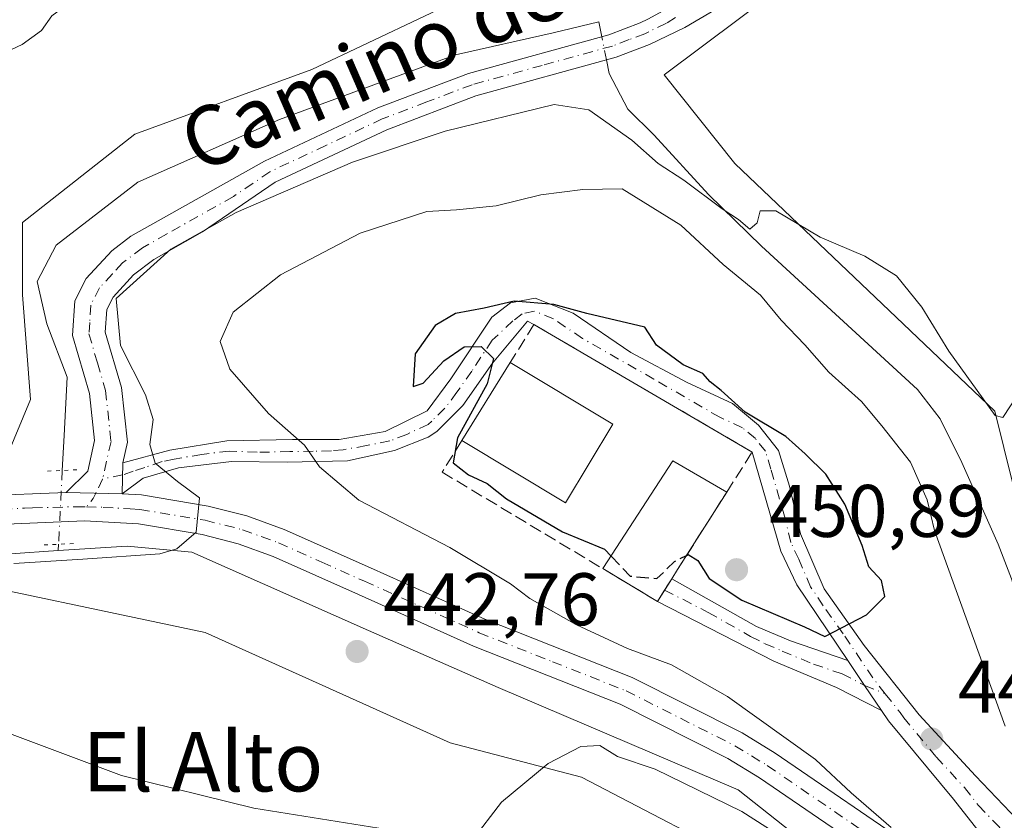
# Model space of a CAD drawing. Units: metres. Extents: x 576800 to 580250, y 4724231 to 4726583.
# Drawn here: x 576905 to 577037, y 4725295 to 4725403 of the extents above; entities that cross this region are included whole.
import ezdxf
from ezdxf.enums import TextEntityAlignment as Align

# ---------------------------------------------------------------- set-up
doc = ezdxf.new("R2010")
doc.units = ezdxf.units.M
doc.header["$MEASUREMENT"] = 0
for name, pattern in [('DGN Style 3', [2.307223458686699, 1.648016756204785, -0.6592067024819142]), ('DGN Style 4', [2.6384748266838614, 1.318413404963828, -0.6592067024819142, 0.001648016756204785, -0.6592067024819142]), ('DGN Style 5', [1.1536117293433497, 0.4944050268614355, -0.6592067024819142])]:
    doc.linetypes.add(name, pattern=pattern)
for name, color, linetype, lineweight in [('Camino Cxs', 7, 'Continuous', 0), ('Camino eje', 30, 'DGN Style 4', 13), ('Corriente natural lineal', 142, 'Continuous', 13), ('Corriente natural lineal oculto', 9, 'DGN Style 4', 13), ('Cultivos herbáceos CxS', 92, 'Continuous', 0), ('Curva de nivel maestra', 30, 'Continuous', 30), ('Curva de nivel maestra oculto', 30, 'DGN Style 3', 30), ('Curva de nivel normal', 30, 'Continuous', 0), ('Edificación Cxs', 1, 'Continuous', 13), ('Muro lineal', 1, 'DGN Style 3', 13), ('Núcleo urbano CxS', 7, 'Continuous', 0), ('Obra de contención lineal', 1, 'DGN Style 3', 13), ('Pastizal CxS', 92, 'Continuous', 0), ('Pista deportiva Cxs', 7, 'Continuous', 0), ('Pista pavimentada Cxs', 135, 'Continuous', 0), ('Pista pavimentada eje', 135, 'DGN Style 4', 0), ('Puente lineal', 2, 'DGN Style 5', 0), ('Punto de cota en terreno', 7, 'Continuous', 0), ('Rótulo de punto de cota en terreno', 7, 'Continuous', 0), ('Texto cartográfico', 7, 'Continuous', 0)]:
    doc.layers.add(name, color=color, linetype=linetype, lineweight=lineweight)
doc.styles.add('Style-Arial', font='txt')

# ---------------------------------------------------------------- blocks, each defined once
blk = doc.blocks.new('*U15')
at = {"layer": 'Cultivos herbáceos CxS', "color": 92, "linetype": 'Continuous', "lineweight": 0}
for points in [[(576876.6571000004, 4725291.2543, 447.0901000000013), (576883.4360999997, 4725298.4509, 445.6343999999954), (576884.8450999996, 4725308.977299999, 443.5383000000002), (576882.4737, 4725316.9893, 442.2927000000054), (576867.3472999996, 4725324.411499999, 439.4765000000043), (576867.2112999996, 4725326.9213, 438.8310000000056), (576866.9521000005, 4725331.7075, 437.184500000003), (576890.3750999998, 4725328.810900001, 438.9256000000024), (576929.4787, 4725320.5277, 441.9851999999955), (576962.4493000006, 4725305.688899999, 443.9934000000067), (576980.1290999996, 4725301.0781, 444.8567000000039), (577004.5685000002, 4725288.338300001, 446.1588000000047)], [(577056.7043000003, 4725284.5407, 443.9382000000041), (577044.2578999996, 4725316.118899999, 442.1456999999937), (577035.7424999997, 4725350.313100001, 440.2657000000036), (577000.7865000004, 4725383.667500001, 439.2538999999961), (576991.2527000001, 4725395.593699999, 438.5717000000004), (577016.6766999997, 4725414.651699999, 437.6851000000024), (577030.9769000001, 4725424.180500001, 438.6166999999987), (577056.4008999999, 4725436.8861, 440.1413999999932), (577081.4990999997, 4725424.959100001, 444.8589999999967), (577102.8837000001, 4725425.1447, 448.6168000000035), (577121.7276999997, 4725430.1327, 450.813599999994), (577122.0132999998, 4725430.101500001, 450.8368999999948), (577132.6703000005, 4725428.943299999, 451.3269), (577135.5910999998, 4725425.130100001, 451.2075000000041), (577142.7938999999, 4725415.7271, 451.6748999999982), (577152.2087000003, 4725392.4451, 453.8899999999995), (577161.2704999996, 4725391.605900001, 456.5227000000014), (577173.9829000002, 4725381.294500001, 459.4389999999985), (577196.5455, 4725356.791300001, 462.8156000000017), (577221.6492999997, 4725330.469900001, 466.4113999999972), (577240.2339000005, 4725330.469500001, 470.1478000000062), (577240.7156999996, 4725330.469699999, 470.3649000000005), (577255.0173000004, 4725295.996099999, 470.5215000000026), (577261.3715000004, 4725278.5253, 470.4516000000004)]]:
    blk.add_polyline3d(points, dxfattribs=at)
blk = doc.blocks.new('5PATER')
at = {"layer": 'Núcleo urbano CxS', "linetype": 'Continuous', "lineweight": 0}
h = blk.add_hatch(color=51, dxfattribs=at)
edge = h.paths.add_edge_path()
edge.add_ellipse((0, 0), major_axis=(-0.1095731443231308, -0.1110710700762829), ratio=0.9994222409660322, start_angle=0, end_angle=360)

msp = doc.modelspace()

# ---------------------------------------------------------------- linework, layer by layer
at = {"layer": 'Camino Cxs', "color": 7, "linetype": 'Continuous', "lineweight": 0, "extrusion": (-0.0004900191499770708, -0.02275866720778596, 0.9997408678993562), "elevation": -107385.883229805, "flags": 128}
msp.add_lwpolyline([(475066.4617821547, 4735445.682835704), (475066.4617821547, 4735449.864888195)], dxfattribs=at)
msp.add_lwpolyline([(475066.4617821547, 4735445.682835704), (475066.4617821547, 4735449.864888195)], dxfattribs=at)
at = {"layer": 'Camino Cxs', "color": 7, "linetype": 'Continuous', "lineweight": 0, "extrusion": (-0.0725168722852937, 0.00163499579423076, 0.9973658456267246), "elevation": -33672.20531387492, "flags": 128}
msp.add_lwpolyline([(-4737142.773326692, 469052.463827426), (-4737142.773326692, 469044.9019921825)], dxfattribs=at)
at = {"layer": 'Camino Cxs', "color": 7, "linetype": 'Continuous', "lineweight": 0, "extrusion": (0.844430172903428, -0.5356167064014005, 0.007240643203667276), "elevation": -2043731.555282776, "flags": 128}
msp.add_lwpolyline([(4299365.152509882, 15247.49409064807), (4299366.965770212, 15248.18720881732), (4299368.770301292, 15248.76982408989)], dxfattribs=at)
msp.add_lwpolyline([(4299365.152509882, 15247.49409064807), (4299366.965770212, 15248.18720881732), (4299368.770301292, 15248.76982408989)], dxfattribs=at)
at = {"layer": 'Camino Cxs', "color": 7, "linetype": 'Continuous', "lineweight": 0, "extrusion": (-0.8297738634118548, -0.5580997541645799, 1.039612009122275e-09), "elevation": -3115990.915245318, "flags": 128}
msp.add_lwpolyline([(-3598911.906002075, 450.0013394215729), (-3598907.838628843, 450.1112394215688), (-3598903.771255613, 449.3838394215799)], dxfattribs=at)
msp.add_lwpolyline([(-3598911.906002075, 450.0013394215729), (-3598907.838628843, 450.1112394215688), (-3598903.771255613, 449.3838394215799)], dxfattribs=at)
at = {"layer": 'Camino Cxs', "color": 7, "linetype": 'Continuous', "lineweight": 0}
for points in [[(577051.5924000005, 4725441.5021, 439.8224999999948), (577050.5301000001, 4725440.290100001, 439.9437999999937), (577046.2500999998, 4725437.0001, 440.0847000000067), (577035.6901000004, 4725430.2401, 440.9557999999961), (577017.0800999999, 4725416.6501, 443.5907000000007), (577002.8201000001, 4725407.1801, 438.1655000000028), (576994.0401, 4725401.9801, 438.4219000000012), (576989.2901, 4725399.670100001, 438.8093999999983), (576984.7801000001, 4725397.950099999, 438.3892000000051), (576965.9001000002, 4725392.7501, 439.0338999999949), (576953.9401000004, 4725388.200099999, 439.8937000000006), (576938.9200999998, 4725381.140100001, 441.1033000000025), (576929.1101000002, 4725374.470100001, 441.2960000000021), (576922.5800999999, 4725370.7301, 441.1564999999973), (576919.8400999998, 4725368.670100001, 441.1165000000037), (576917.0800999999, 4725365.6801, 440.2220999999991), (576916.2500999998, 4725364.030099999, 440.2250000000058), (576916.0401, 4725360.9801, 440.0896000000066), (576918.2200999996, 4725353.540100001, 439.7437999999966), (576919.0201000003, 4725346.140100001, 439.5920000000042), (576918.4101, 4725343.4001, 439.4496000000072)], [(577002.8201000001, 4725407.1801, 438.1655000000028), (576994.0401, 4725401.9801, 438.4219000000012), (576989.2901, 4725399.670100001, 438.8093999999983), (576984.7801000001, 4725397.950099999, 438.3892000000051), (576965.9001000002, 4725392.7501, 439.0338999999949), (576953.9401000004, 4725388.200099999, 439.8937000000006), (576938.9200999998, 4725381.140100001, 441.1033000000025), (576929.1101000002, 4725374.470100001, 441.2960000000021), (576922.5800999999, 4725370.7301, 441.1564999999973), (576919.8400999998, 4725368.670100001, 441.1165000000037), (576917.0800999999, 4725365.6801, 440.2220999999991), (576916.2500999998, 4725364.030099999, 440.2250000000058), (576916.0401, 4725360.9801, 440.0896000000066), (576918.2200999996, 4725353.540100001, 439.7437999999966), (576919.0201000003, 4725346.140100001, 439.5920000000042), (576918.4101, 4725343.4001, 439.4496000000072), (576918.3201000001, 4725339.220100001, 439.3543999999966), (576910.7801000001, 4725339.390100001, 438.8059000000067), (576913.6901000004, 4725342.280099999, 439.0739000000031), (576914.6001000004, 4725346.380100001, 439.2755000000034), (576913.9200999998, 4725352.690099999, 439.1255999999995), (576911.6401000004, 4725360.5001, 439.3466999999946), (576911.9501, 4725365.200099999, 439.8993000000046), (576913.4600999998, 4725368.200099999, 440.2841999999946), (576916.9001000002, 4725371.920100001, 440.7765000000073), (576919.4801000003, 4725373.860099999, 440.5608999999968), (576937.4600999998, 4725383.960100001, 439.7869999999967), (576952.7001, 4725391.130100001, 439.6405999999988), (576964.9101, 4725395.770099999, 439.0285000000004), (576983.7901, 4725400.9801, 438.2646999999997), (576988.0301000001, 4725402.5801, 439.125199999995), (576989.0601000004, 4725403.090100001, 439.2535000000062)], [(576910.7801000001, 4725339.390100001, 438.8059000000067), (576913.6901000004, 4725342.280099999, 439.0739000000031), (576914.6001000004, 4725346.380100001, 439.2755000000034), (576913.9200999998, 4725352.690099999, 439.1255999999995), (576911.6401000004, 4725360.5001, 439.3466999999946), (576911.9501, 4725365.200099999, 439.8993000000046), (576913.4600999998, 4725368.200099999, 440.2841999999946), (576916.9001000002, 4725371.920100001, 440.7765000000073), (576919.4801000003, 4725373.860099999, 440.5608999999968), (576937.4600999998, 4725383.960100001, 439.7869999999967), (576952.7001, 4725391.130100001, 439.6405999999988), (576964.9101, 4725395.770099999, 439.0285000000004), (576983.7901, 4725400.9801, 438.2646999999997), (576988.0301000001, 4725402.5801, 439.125199999995), (576989.0601000004, 4725403.090100001, 439.2535000000062), (576991.1360999999, 4725404.1963, 439.4744000000064)], [(577033.9801000003, 4725293.3101, 447.5641000000033), (577030.1901000004, 4725298.120100001, 448.2660999999935), (577021.4401000004, 4725308.670100001, 449.1447999999946), (577020.5100999996, 4725310.050100001, 449.3806000000041), (577018.2401000002, 4725313.425100001, 450.107999999993), (577015.9700999996, 4725316.800100001, 449.9980999999971), (577009.1300999997, 4725326.9801, 450.8940000000002), (577006.9700999996, 4725331.5001, 450.7544000000053), (577003.1051000003, 4725344.8201, 450.914300000004), (576973.7301000003, 4725362.0001, 454.4220999999961), (576972.8541000001, 4725362.4497, 454.9597000000067), (576968.1401000004, 4725356.780099999, 452.5102999999945), (576964.1601, 4725351.0801, 451.1377000000066), (576960.6601, 4725347.600099999, 449.480899999995), (576959.5000999998, 4725346.8201, 449.1790000000037), (576954.9501, 4725345.020099999, 448.6849999999977), (576948.6501000002, 4725343.630100001, 448.5795000000071), (576940.5401, 4725343.450099999, 444.5815000000002), (576933.0401, 4725343.5801, 442.5994000000064), (576925.9101, 4725342.710100001, 440.5871000000043), (576921.1300999997, 4725341.3101, 439.7109000000055), (576918.3201000001, 4725339.220100001, 439.3543999999966), (576918.4101, 4725343.4001, 439.4496000000072), (576924.7200999996, 4725345.0801, 440.5984999999928), (576932.4200999998, 4725346.360099999, 443.4900999999954), (576941.2301000003, 4725346.540100001, 445.5712000000058), (576947.5301000001, 4725346.520099999, 447.7480999999971), (576953.7301000003, 4725347.600099999, 448.2394000000059), (576959.3501000004, 4725350.390100001, 449.7125999999989), (576962.5601000004, 4725354.6801, 451.8104000000022), (576968.0800999999, 4725362.970100001, 452.3271999999997), (576970.5711000003, 4725364.9233, 454.760500000004), (576973.8901000004, 4725365.5601, 456.2590999999957), (576978.9901000002, 4725363.540100001, 453.2905000000028), (576986.7801000001, 4725358.220100001, 454.1373000000021), (576994.3701, 4725354.190099999, 454.7844999999944), (577000.4700999996, 4725351.380100001, 452.2820000000065), (577003.9600999998, 4725348.460100001, 451.1370000000024), (577006.6501000002, 4725345.0601, 450.9527999999991), (577008.1401000004, 4725340.2501, 450.6152000000002), (577009.6201, 4725333.840100001, 450.8292999999976), (577012.8000999996, 4725326.4301, 450.6970000000001), (577018.1801000005, 4725318.8101, 450.1138000000064), (577025.5601000004, 4725309.4901, 449.3732000000019), (577033.1401000004, 4725301.2601, 447.8418999999994), (577038.8300999999, 4725295.340100001, 446.6840999999986)], [(576918.4101, 4725343.4001, 439.4496000000072), (576924.7200999996, 4725345.0801, 440.5984999999928), (576932.4200999998, 4725346.360099999, 443.4900999999954), (576941.2301000003, 4725346.540100001, 445.5712000000058), (576947.5301000001, 4725346.520099999, 447.7480999999971), (576953.7301000003, 4725347.600099999, 448.2394000000059), (576959.3501000004, 4725350.390100001, 449.7125999999989), (576962.5601000004, 4725354.6801, 451.8104000000022), (576968.0800999999, 4725362.970100001, 452.3271999999997), (576970.5711000003, 4725364.9233, 454.760500000004), (576973.8901000004, 4725365.5601, 456.2590999999957), (576978.9901000002, 4725363.540100001, 453.2905000000028), (576986.7801000001, 4725358.220100001, 454.1373000000021), (576994.3701, 4725354.190099999, 454.7844999999944), (577000.4700999996, 4725351.380100001, 452.2820000000065), (577003.9600999998, 4725348.460100001, 451.1370000000024), (577006.6501000002, 4725345.0601, 450.9527999999991), (577008.1401000004, 4725340.2501, 450.6152000000002), (577009.6201, 4725333.840100001, 450.8292999999976), (577012.8000999996, 4725326.4301, 450.6970000000001), (577018.1801000005, 4725318.8101, 450.1138000000064), (577025.5601000004, 4725309.4901, 449.3732000000019), (577033.1401000004, 4725301.2601, 447.8418999999994), (577038.8300999999, 4725295.340100001, 446.6840999999986)], [(576973.7301000003, 4725362.0001, 454.4220999999961), (576972.8541000001, 4725362.4497, 454.9597000000067), (576968.1401000004, 4725356.780099999, 452.5102999999945), (576964.1601, 4725351.0801, 451.1377000000066), (576960.6601, 4725347.600099999, 449.480899999995), (576959.5000999998, 4725346.8201, 449.1790000000037), (576954.9501, 4725345.020099999, 448.6849999999977), (576948.6501000002, 4725343.630100001, 448.5795000000071), (576940.5401, 4725343.450099999, 444.5815000000002), (576933.0401, 4725343.5801, 442.5994000000064), (576925.9101, 4725342.710100001, 440.5871000000043), (576921.1300999997, 4725341.3101, 439.7109000000055), (576918.3201000001, 4725339.220100001, 439.3543999999966)], [(577015.9700999996, 4725316.800100001, 449.9980999999971), (577009.1300999997, 4725326.9801, 450.8940000000002), (577006.9700999996, 4725331.5001, 450.7544000000053), (577003.1051000003, 4725344.8201, 450.914300000004), (576973.7301000003, 4725362.0001, 454.4220999999961)], [(576992.2801000001, 4725327.790100001, 450.4391000000033), (577003.6801000005, 4725321.360099999, 450.0405000000028), (577008.2801000001, 4725319.420100001, 450.0167999999976), (577015.9700999996, 4725316.800100001, 449.9980999999971)], [(577020.5100999996, 4725310.050100001, 449.3806000000041), (577014.4301000005, 4725313.170100001, 451.1778999999952), (577006.0301000001, 4725316.690099999, 449.0685999999987), (576990.3501000004, 4725324.7301, 449.163400000005)], [(577036.9301000005, 4725285.040100001, 445.9477999999945), (577036.0701000001, 4725289.700099999, 446.5890000000073), (577033.9801000003, 4725293.3101, 447.5641000000033), (577030.1901000004, 4725298.120100001, 448.2660999999935), (577021.4401000004, 4725308.670100001, 449.1447999999946), (577020.5100999996, 4725310.050100001, 449.3806000000041)]]:
    msp.add_polyline3d(points, dxfattribs=at)
msp.add_polyline3d([(577015.9700999996, 4725316.800100001, 449.9980999999971), (577018.2401000002, 4725313.425100001, 450.107999999993), (577020.5100999996, 4725310.050100001, 449.3806000000041), (577014.4301000005, 4725313.170100001, 451.1778999999952), (577006.0301000001, 4725316.690099999, 449.0685999999987), (576990.3501000004, 4725324.7301, 449.163400000005), (576991.3163999999, 4725326.2645, 449.8567000000039), (576992.2801000001, 4725327.790100001, 450.4391000000033), (577003.6801000005, 4725321.360099999, 450.0405000000028), (577008.2801000001, 4725319.420100001, 450.0167999999976)], close=True, dxfattribs=at)
at = {"layer": 'Camino eje', "color": 30, "linetype": 'DGN Style 4', "lineweight": 13, "extrusion": (-0.0166222759352845, -0.03388606337776773, 0.9992874634715925), "elevation": -169273.9868201051, "flags": 128}
msp.add_lwpolyline([(-1563094.500410826, 4493302.046178378), (-1563094.500410826, 4493299.926603327)], dxfattribs=at)
at = {"layer": 'Camino eje', "color": 30, "linetype": 'DGN Style 4', "lineweight": 13, "extrusion": (-0.01663465223556911, -0.03325062596055912, 0.9993086030942758), "elevation": -166278.4602071815, "flags": 128}
msp.add_lwpolyline([(-1598235.2429916, 4481033.129979371), (-1598235.236551257, 4481032.331152222), (-1598235.53067664, 4481030.905635762)], dxfattribs=at)
at = {"layer": 'Camino eje', "color": 30, "linetype": 'DGN Style 4', "lineweight": 13}
for points in [[(576992.7698999997, 4725403.299500001, 438.8175000000047), (576991.5500999996, 4725402.5351, 438.6475999999967), (576989.1750999996, 4725401.380100001, 438.8859999999986), (576988.6601, 4725401.1251, 438.9103000000032), (576986.5401, 4725400.325099999, 438.7360999999946), (576984.2851, 4725399.465100001, 438.353099999993), (576974.8450999996, 4725396.8651, 438.7844999999944), (576965.4051000001, 4725394.2601, 439.0494000000036), (576959.3000999996, 4725391.940099999, 439.1131000000024), (576953.3201000001, 4725389.665100001, 439.7263999999996), (576945.7001, 4725386.0801, 441.7072999999946), (576938.1901000004, 4725382.550100001, 440.0837999999931), (576933.2851, 4725379.215100001, 440.6784999999945), (576924.2950999998, 4725374.165100001, 440.5013999999938), (576921.0301000001, 4725372.295100001, 440.5543000000035), (576918.3701, 4725370.295100001, 440.6775000000052), (576916.9901000002, 4725368.800100001, 440.3153000000021), (576915.2701000003, 4725366.940099999, 440.1564000000071), (576914.1001000004, 4725364.6151, 440.0265999999974), (576913.9451000001, 4725362.265100001, 439.8589999999967), (576913.8400999998, 4725360.7401, 439.7057000000059), (576914.9801000003, 4725356.835100001, 439.5481), (576916.0701000001, 4725353.1151, 439.3462), (576916.8101000004, 4725346.2601, 439.3427999999985), (576915.6860999997, 4725341.202099999, 439.1892999999982)], [(577021.0241, 4725312.309699999, 449.6232000000019), (577019.3450999996, 4725314.4301, 449.9300999999978), (577015.3651000002, 4725320.350099999, 450.3436999999976), (577012.6750999996, 4725324.1601, 450.5215999999928), (577010.9650999998, 4725326.7051, 450.7847000000039), (577009.3750999998, 4725330.4101, 450.8770999999979), (577008.2950999998, 4725332.670100001, 450.756899999993), (577007.5551000005, 4725335.8751, 450.5795999999973), (577005.6250999998, 4725342.5351, 450.7759999999981), (577004.8800999997, 4725344.940099999, 450.9284999999945), (577003.5351, 4725346.640100001, 450.946299999996), (577001.7901, 4725348.100099999, 451.5191999999952), (576998.7401000002, 4725349.505100001, 453.1304999999993), (576989.8771000003, 4725354.646500001, 455.6456999999937), (576980.2600999996, 4725360.1151, 451.4199999999983), (576976.3651000002, 4725362.7751, 454.1540999999997), (576973.8151000004, 4725363.7851, 455.3853999999993), (576972.1651, 4725363.440099999, 455.3669999999984), (576970.9101, 4725362.4901, 454.068299999999), (576968.1101000002, 4725359.8751, 452.376099999994), (576965.3501000004, 4725355.7301, 452.5215000000026), (576963.3601000002, 4725352.880100001, 450.8162000000011), (576961.7550999997, 4725350.735099999, 450.0583999999944), (576959.9868999999, 4725349.007900001, 449.5451999999932), (576959.5093, 4725348.5459, 449.350099999996), (576956.6151000002, 4725347.210100001, 448.5032999999967), (576954.3377, 4725346.323899999, 448.4526999999944), (576951.1760999998, 4725345.6941, 448.323000000004), (576948.0771000005, 4725345.148499999, 448.1543999999994), (576946.4789000005, 4725344.989700001, 447.6434000000008), (576944.0365000004, 4725344.931500001, 446.4456000000064), (576940.8875000002, 4725344.896299999, 445.064400000003), (576936.4829000002, 4725344.795100001, 443.5817999999999), (576932.7301000003, 4725344.970100001, 443.0500000000029), (576929.0358999996, 4725344.5045, 441.6873999999953), (576925.3151000004, 4725343.895099999, 440.6089000000065), (576923.7074999996, 4725343.5529, 440.2393000000012), (576921.3552999999, 4725342.755100001, 439.8081999999995), (576919.8098999998, 4725342.2521, 439.5975000000035), (576918.3749000002, 4725341.769500001, 439.4131000000052), (576915.6860999997, 4725341.202099999, 439.1892999999982)], [(576991.3151000004, 4725326.265100001, 449.8570000000037), (576997.1951000001, 4725323.246300001, 448.7566999999981), (577002.8951000003, 4725320.031300001, 449.480899999995), (577004.8551000003, 4725319.0251, 449.4529000000039), (577007.1551000001, 4725318.0551, 449.508600000001), (577011.3551000003, 4725316.295100001, 450.2354999999953), (577015.2001, 4725314.985099999, 450.5025000000023), (577018.2401000002, 4725313.425100001, 450.107999999993), (577021.0241, 4725312.309699999, 449.6232000000019)], [(577021.0241, 4725312.309699999, 449.6232000000019), (577023.0351, 4725309.770099999, 449.2216000000044), (577023.5000999998, 4725309.0801, 449.2029000000039), (577027.8750999998, 4725303.8051, 448.6429999999964), (577031.6651, 4725299.690099999, 448.1549999999989), (577033.5601000004, 4725297.2851, 447.934500000003), (577036.4051000001, 4725294.325099999, 447.2228999999934), (577037.4501, 4725292.520099999, 447.0075999999972), (577044.2377000004, 4725278.551899999, 446.2976999999955)]]:
    msp.add_polyline3d(points, dxfattribs=at)
at = {"layer": 'Corriente natural lineal', "color": 142, "linetype": 'Continuous', "lineweight": 13, "extrusion": (0.01810629377582262, 0.3613679402007882, 0.9322474853389218), "elevation": 1718438.310338578, "flags": 128}
msp.add_lwpolyline([(-339721.4202942333, -4426415.109644438), (-339721.4202942334, -4426414.187918618)], dxfattribs=at)
at = {"layer": 'Corriente natural lineal', "color": 142, "linetype": 'Continuous', "lineweight": 13}
for points in [[(576982.8576999997, 4725400.722800001, 437.5979999999981), (576982.4567999998, 4725402.7238, 437.2382000000071), (576976.3184000002, 4725401.2422, 437.2609999999986), (576963.1951000001, 4725398.2788, 436.7571999999927), (576939.4884000003, 4725389.600500001, 436.379700000005), (576920.4382999997, 4725381.1338, 436.3843999999954), (576909.4315999999, 4725372.667099999, 437.1938999999985), (576906.8915999997, 4725367.798800001, 437.3708000000043), (576908.1616000002, 4725362.083799999, 437.7266999999993), (576910.9133000001, 4725354.8871, 437.899900000004), (576910.4900000002, 4725347.055400001, 438.0184000000008), (576910.2544, 4725342.3584, 438.1203999999998)], [(577086.6720000004, 4725272.115, 446.3695000000008), (577083.8201000001, 4725272.460100001, 445.9061999999976), (577074.7701000003, 4725271.8201, 445.2538999999961), (577068.5100999996, 4725271.860099999, 445.3714000000036), (577063.4401000004, 4725273.530099999, 445.1432999999961), (577059.8601000002, 4725275.9001, 445.1117999999988), (577054.7901, 4725281.380100001, 444.9078000000009), (577052.2901, 4725285.200099999, 444.6496000000043), (577048.4301000005, 4725294.4101, 443.8558000000049), (577045.0000999998, 4725304.4801, 443.2841000000044), (577038.0000999998, 4725327.7601, 442.0338999999949), (577036.2301000003, 4725332.4301, 442.5861000000005), (577031.3300999999, 4725343.4101, 441.8687000000064), (577028.3901000004, 4725349.290100001, 441.0509000000021), (577025.3701, 4725353.2601, 441.0478000000003), (577004.3800999997, 4725372.520099999, 441.226999999999), (576997.2200999996, 4725379.5001, 441.1269999999931), (576989.9301000005, 4725387.4801, 439.1891999999935), (576986.3701, 4725390.9801, 438.9250000000029), (576983.8501000004, 4725395.770099999, 438.3693000000058), (576983.4847999997, 4725397.5933, 438.1523000000016)], [(576909.7133, 4725331.567500001, 439.023199999996), (576903.2994999997, 4725331.147500001, 438.6710000000021), (576875.7178999997, 4725330.5866, 437.9625999999989), (576861.4303000001, 4725327.9407, 438.4510000000009), (576854.2605, 4725328.045, 437.3620999999985)], [(577019.4685000004, 4725277.8673, 446.3169000000053), (577015.2185000004, 4725283.787000001, 446.0924999999989), (577011.5142999999, 4725291.1953, 444.8977000000014), (577001.1955000004, 4725299.397399999, 444.6986000000034), (576968.9162999997, 4725313.1558, 443.1450000000041), (576951.4538000004, 4725320.828700001, 442.0638999999938), (576927.7085999995, 4725331.3803, 439.8169999999955), (576918.9773000004, 4725332.174100001, 439.3218000000052), (576909.7133, 4725331.567500001, 439.023199999996)]]:
    msp.add_polyline3d(points, dxfattribs=at)
at = {"layer": 'Corriente natural lineal oculto', "color": 9, "linetype": 'DGN Style 4', "lineweight": 13, "extrusion": (-0.03361876989855496, 0.1677721900518701, 0.985252389266683), "elevation": 773824.5186834574, "flags": 128}
msp.add_lwpolyline([(-1494172.043518421, -4453194.142088027), (-1494172.043518421, -4453197.381574583)], dxfattribs=at)
at = {"layer": 'Corriente natural lineal oculto', "color": 9, "linetype": 'DGN Style 4', "lineweight": 13, "extrusion": (0.002862344564715807, 0.05707851803436926, 0.9983655892320172), "elevation": 271804.2592848146, "flags": 128}
msp.add_lwpolyline([(-339519.5442220689, -4740520.536966007), (-339519.5442220689, -4740510.575503494)], dxfattribs=at)
at = {"layer": 'Cultivos herbáceos CxS', "color": 92, "linetype": 'Continuous', "lineweight": 0}
for points in [[(577039.1013000002, 4725443.915899999, 436.8954999999987), (577019.6168999998, 4725428.7619, 437.1199999999953), (577004.4633, 4725469.8959, 435.3800999999949), (576987.1451000003, 4725521.854499999, 434.4741000000067), (576959.0006999997, 4725517.5253, 434.3200999999972), (576955.7534999996, 4725502.3707, 434.5010000000038), (576962.2477000002, 4725483.968499999, 435.0534999999945), (576992.5553000001, 4725414.690099999, 436.9952999999951), (576966.5761000002, 4725407.113500001, 436.235400000005), (576943.8443, 4725396.2893, 435.9847000000009), (576920.0299000005, 4725387.629899999, 435.6413999999932), (576904.8755000001, 4725375.723300001, 435.7838000000047), (576904.8753000004, 4725365.980900001, 436.7887999999948), (576905.9574999996, 4725351.908700001, 436.7884999999952), (576900.5450999998, 4725338.919299999, 437.8585000000021), (576866.5893000001, 4725338.4067, 435.9741000000067)], [(576962.2477000002, 4725483.968499999, 435.0534999999945), (576992.5553000001, 4725414.690099999, 436.9952999999951), (576966.5761000002, 4725407.113500001, 436.235400000005), (576943.8443, 4725396.2893, 435.9847000000009), (576920.0299000005, 4725387.629899999, 435.6413999999932), (576904.8755000001, 4725375.723300001, 435.7838000000047), (576904.8753000004, 4725365.980900001, 436.7887999999948), (576905.9574999996, 4725351.908700001, 436.7884999999952), (576900.5450999998, 4725338.919299999, 437.8585000000021)], [(577056.7043000003, 4725284.5407, 443.9382000000041), (577044.2578999996, 4725316.118899999, 442.1456999999937), (577035.7424999997, 4725350.313100001, 440.2657000000036), (577000.7865000004, 4725383.667500001, 439.2538999999961), (576991.2527000001, 4725395.593699999, 438.5717000000004), (577016.6766999997, 4725414.651699999, 437.6851000000024), (577030.9769000001, 4725424.180500001, 438.6166999999987), (577056.4008999999, 4725436.8861, 440.1413999999932), (577081.4990999997, 4725424.959100001, 444.8589999999967), (577102.8837000001, 4725425.1447, 448.6168000000035), (577121.7276999997, 4725430.1327, 450.813599999994), (577122.0132999998, 4725430.101500001, 450.8368999999948), (577132.6703000005, 4725428.943299999, 451.3269), (577135.5910999998, 4725425.130100001, 451.2075000000041)], [(576866.9521000005, 4725331.7075, 437.184500000003), (576890.3750999998, 4725328.810900001, 438.9256000000024), (576929.4787, 4725320.5277, 441.9851999999955), (576962.4493000006, 4725305.688899999, 443.9934000000067), (576980.1290999996, 4725301.0781, 444.8567000000039), (577004.5685000002, 4725288.338300001, 446.1588000000047)]]:
    msp.add_polyline3d(points, dxfattribs=at)
at = {"layer": 'Curva de nivel maestra', "color": 30, "linetype": 'Continuous', "lineweight": 30, "elevation": 450, "flags": 128}
msp.add_lwpolyline([(576994.2814999997, 4725330.929099999), (576994.5, 4725331.040100001), (576995.7699999996, 4725330.2601), (576997.2999999998, 4725327.8301), (577001.7100000001, 4725324.9001), (577010.1299999999, 4725321.3201), (577012.8700000001, 4725319.9901), (577018.4699999997, 4725322.9301), (577020.9600000001, 4725325.4001), (577020.5099999999, 4725327.550100001), (577018.7999999998, 4725329.370100001), (577017.9000000004, 4725332.270099999), (577015.5800000001, 4725337.800100001), (577013.0199999996, 4725341.870100001), (577010.2300000004, 4725344.600099999), (577007.6500000004, 4725346.920100001), (577002.1600000003, 4725350.200099999), (576998.9299999997, 4725353.120100001), (576997.4500000002, 4725354.300100001), (576996.4699999997, 4725355.380100001), (576993.8200000003, 4725356.550100001), (576990.2300000004, 4725359.2301), (576988.6500000004, 4725361.630100001), (576980.8700000001, 4725363.460100001), (576976.4299999997, 4725364.6801), (576971.0800000001, 4725365.140100001), (576967.0300000003, 4725364.210100001), (576963.1600000003, 4725363.470100001), (576960.4500000002, 4725361.840100001), (576957.7300000004, 4725358.030099999), (576957.4600000001, 4725353.6601), (576958.8200000003, 4725354.090100001), (576961.5999999996, 4725357.120100001), (576964.3399999999, 4725358.9901), (576966.6200000001, 4725359.020099999), (576968.2800000003, 4725357.4301), (576967.4400000004, 4725353.9901), (576963.4299999997, 4725346.7501), (576962.8399999999, 4725343.380100001), (576964.9199999999, 4725341.7601), (576967.4299999997, 4725340.600099999), (576970.0199999996, 4725338.530099999), (576977.5800000001, 4725334.100099999), (576983.2400000002, 4725331.7601), (576984.1072000006, 4725330.839600001)], dxfattribs=at)
at = {"layer": 'Curva de nivel maestra oculto', "color": 30, "linetype": 'DGN Style 3', "lineweight": 30, "elevation": 450, "flags": 128}
msp.add_lwpolyline([(576984.1072000006, 4725330.839600001), (576986.6600000003, 4725328.130100001), (576990.2800000003, 4725327.800100001), (576992.6500000004, 4725330.100099999), (576994.2814999997, 4725330.929099999)], dxfattribs=at)
at = {"layer": 'Curva de nivel normal', "color": 30, "linetype": 'Continuous', "lineweight": 0, "flags": 128}
for points, elevation in [([(576902.6699999999, 4725398.6601), (576904.8600000005, 4725399.670100001), (576907.4500000002, 4725401.540100001), (576908.8600000005, 4725403.520099999), (576910.4900000002, 4725404.7401), (576911.3099999996, 4725406.3201), (576911.1600000003, 4725407.6601), (576912.8300000001, 4725410.340100001), (576916.6600000003, 4725415.4901), (576922.0599999996, 4725424.350099999), (576924.0700000003, 4725429.280099999), (576926.8300000001, 4725432.9901), (576930.0899999999, 4725438.710100001), (576933.9299999997, 4725448.4301), (576934.29, 4725451.520099999), (576936.2400000002, 4725456.920100001), (576939.2599999999, 4725461.4301), (576943.9900000002, 4725466.670100001), (576946.7100000001, 4725470.0701), (576951.04, 4725473.2501)], 435), ([(577044.4500000002, 4725361.090100001), (577036.8200000003, 4725349.4901), (577035.79, 4725349.7301), (577029.5599999996, 4725358.4101), (577025.9400000004, 4725364.340100001), (577022.5199999996, 4725368.540100001), (577018.2699999996, 4725371.1801), (577012.25, 4725373.7301), (577006.2999999998, 4725377.270099999), (577004.1900000004, 4725377.290100001), (577003.7599999999, 4725375.690099999), (577002.7800000003, 4725374.8301), (577001.2699999996, 4725376.120100001), (576999.0499999998, 4725377.5601), (576993.9100000003, 4725381.4301), (576990.4600000001, 4725383.640100001), (576986.8899999997, 4725386.780099999), (576981.1399999997, 4725390.890100001), (576976.4400000004, 4725391.5801), (576961.7699999996, 4725388.030099999), (576949.3300000001, 4725383.860099999), (576933.6600000003, 4725377.050100001), (576924.8499999996, 4725372.120100001), (576917.4900000002, 4725365.5001), (576918.0899999999, 4725359.170100001), (576921.4600000001, 4725352.5101), (576922.4699999997, 4725349.200099999), (576922.04, 4725345.840100001), (576922.7400000002, 4725343.340100001), (576925.7400000002, 4725340.860099999), (576928.7000000002, 4725338.6801), (576928.2699999996, 4725334.040100001), (576925.6600000003, 4725331.800100001), (576923.3600000005, 4725331.1501), (576913.0099999999, 4725330.4101), (576903.7400000002, 4725329.8201)], 440), ([(577037.1699999999, 4725307.960100001), (577027.6200000001, 4725334.280099999), (577026.6600000003, 4725338.420100001), (577024.4299999997, 4725343.450099999), (577020.54, 4725348.350099999), (577017.7999999998, 4725351.6501), (577013.4100000003, 4725355.590100001), (577010.2000000002, 4725359.2401), (577006.9900000002, 4725362.5801), (577004.2300000004, 4725365.940099999), (576999.2100000001, 4725370.0601), (576993.5099999999, 4725375.380100001), (576985.6100000005, 4725380.2601), (576980.3300000001, 4725380.1601), (576974.6600000003, 4725379.440099999), (576968.6600000003, 4725377.960100001), (576963.3300000001, 4725377.4301), (576959.3300000001, 4725377.1801), (576950.3300000001, 4725374.300100001), (576939.6299999999, 4725368.690099999), (576933.2699999996, 4725363.6601), (576931.4800000004, 4725359.700099999), (576932.8099999996, 4725355.9901), (576938.0199999996, 4725350.040100001), (576942.8600000005, 4725345.780099999), (576944.8600000005, 4725342.860099999), (576950.1600000003, 4725338.340100001), (576962.4000000004, 4725332.0001), (576970.5899999999, 4725327.090100001), (576973.1799999997, 4725325.130100001), (576979.4699999997, 4725321.600099999), (576986.3200000003, 4725318.380100001), (576992.2400000002, 4725316.190099999), (576999.7800000003, 4725311.950099999), (577011.6299999999, 4725303.460100001), (577016.4400000004, 4725298.970100001), (577021.7999999998, 4725294.3301)], 445), ([(576953.9800000004, 4725294.040100001), (576936.0199999996, 4725296.9001), (576918.2000000002, 4725301.3201), (576902.4199999999, 4725307.210100001), (576898.9400000004, 4725308.920100001), (576896.0199999996, 4725309.5801), (576891.3399999999, 4725308.9801), (576887.6399999997, 4725303.700099999), (576885.1500000004, 4725303.050100001), (576879.3700000001, 4725303.540100001), (576874.0199999996, 4725303.190099999), (576868.8700000001, 4725305.190099999), (576860.3399999999, 4725309.7601), (576850.5300000003, 4725312.0101), (576843.5800000001, 4725311.0601), (576836.6799999997, 4725308.0701), (576829.0599999996, 4725305.3201), (576823.0099999999, 4725301.600099999), (576817.6799999997, 4725299.4301), (576813.6182000004, 4725297.040300001)], 445), ([(577014.6500000004, 4725288.190099999), (577001.6900000004, 4725296.440099999), (576990.04, 4725302.170100001), (576984.9900000002, 4725303.870100001), (576982.6100000005, 4725305.340100001), (576980.04, 4725305.210100001), (576975.6399999997, 4725302.9001), (576969.3499999996, 4725297.720100001), (576965.3899999997, 4725292.530099999)], 445)]:
    msp.add_lwpolyline(points, dxfattribs=dict(at, elevation=elevation))
at = {"layer": 'Edificación Cxs', "color": 1, "linetype": 'Continuous', "lineweight": 13, "extrusion": (-0.04160370436463701, -0.06699983065347187, 0.9968852263302662), "elevation": -340151.2799833469, "flags": 128}
msp.add_lwpolyline([(-2002579.405616189, 4305317.529884079), (-2002579.405616189, 4305329.928129634)], dxfattribs=at)
at = {"layer": 'Edificación Cxs', "color": 1, "linetype": 'Continuous', "lineweight": 13, "extrusion": (-0.1682101371799331, 0.1012184098505185, 0.9805407606301947), "elevation": 381684.3651734881, "flags": 128}
msp.add_lwpolyline([(-4346332.898918267, -1904100.925971089), (-4346332.898918267, -1904084.488663413)], dxfattribs=at)
at = {"layer": 'Edificación Cxs', "color": 1, "linetype": 'Continuous', "lineweight": 13, "extrusion": (-0.1938446943917166, -0.07808113376866337, 0.9779200228063551), "elevation": -480360.4112237061, "flags": 128}
msp.add_lwpolyline([(-4167548.408283365, 2250027.667107574), (-4167540.959724199, 2250017.56563801), (-4167553.972798551, 2250007.546951689)], dxfattribs=at)
at = {"layer": 'Edificación Cxs', "color": 1, "linetype": 'Continuous', "lineweight": 13}
msp.add_3dface([(576984.3601000002, 4725348.5801, 455.5795000000071), (576977.9801000003, 4725337.9801, 455.5795000000071), (576964.0301000001, 4725346.390100001, 455.5795000000071), (576970.5500999996, 4725356.890100001, 455.5795000000071)], dxfattribs=at)
at = {"layer": 'Muro lineal', "color": 1, "linetype": 'DGN Style 3', "lineweight": 13}
msp.add_polyline3d([(576993.0701000001, 4725329.020099999, 450.5311999999976), (576999.6700999998, 4725339.420100001, 450.9992000000057), (577003.1001000004, 4725344.8201, 450.914300000004), (576973.7301000003, 4725362.0001, 454.4220999999961), (576970.5500999996, 4725356.890100001, 452.3525999999983)], dxfattribs=at)
at = {"layer": 'Obra de contención lineal', "color": 1, "linetype": 'DGN Style 3', "lineweight": 13}
msp.add_polyline3d([(576964.0301000001, 4725346.390100001, 451.3748000000051), (576961.3701, 4725342.130100001, 449.8076000000001), (576983.0000999998, 4725329.140100001, 451.0696000000025), (576990.3501000004, 4725324.7301, 449.163400000005), (576992.2801000001, 4725327.790100001, 450.4391000000033), (576993.0701000001, 4725329.020099999, 450.5311999999976)], dxfattribs=at)
at = {"layer": 'Pastizal CxS', "color": 92, "linetype": 'Continuous', "lineweight": 0}
for points in [[(577004.5685000002, 4725288.338300001, 446.1588000000047), (576980.1290999996, 4725301.0781, 444.8567000000039), (576962.4493000006, 4725305.688899999, 443.9934000000067), (576929.4787, 4725320.5277, 441.9851999999955), (576890.3750999998, 4725328.810900001, 438.9256000000024), (576866.9521000005, 4725331.7075, 437.184500000003), (576866.5893000001, 4725338.4067, 435.9741000000067), (576900.5450999998, 4725338.919299999, 437.8585000000021), (576905.9574999996, 4725351.908700001, 436.7884999999952), (576904.8753000004, 4725365.980900001, 436.7887999999948), (576904.8755000001, 4725375.723300001, 435.7838000000047), (576920.0299000005, 4725387.629899999, 435.6413999999932), (576943.8443, 4725396.2893, 435.9847000000009), (576966.5761000002, 4725407.113500001, 436.235400000005), (576992.5553000001, 4725414.690099999, 436.9952999999951), (576962.2477000002, 4725483.968499999, 435.0534999999945), (576955.7534999996, 4725502.3707, 434.5010000000038), (576959.0006999997, 4725517.5253, 434.3200999999972), (576987.1451000003, 4725521.854499999, 434.4741000000067), (577004.4633, 4725469.8959, 435.3800999999949), (577019.6168999998, 4725428.7619, 437.1199999999953), (577039.1013000002, 4725443.915899999, 436.8954999999987)], [(577039.1013000002, 4725443.915899999, 436.8954999999987), (577019.6168999998, 4725428.7619, 437.1199999999953), (577004.4633, 4725469.8959, 435.3800999999949), (576987.1451000003, 4725521.854499999, 434.4741000000067), (576959.0006999997, 4725517.5253, 434.3200999999972), (576955.7534999996, 4725502.3707, 434.5010000000038), (576962.2477000002, 4725483.968499999, 435.0534999999945), (576992.5553000001, 4725414.690099999, 436.9952999999951), (576966.5761000002, 4725407.113500001, 436.235400000005), (576943.8443, 4725396.2893, 435.9847000000009), (576920.0299000005, 4725387.629899999, 435.6413999999932), (576904.8755000001, 4725375.723300001, 435.7838000000047), (576904.8753000004, 4725365.980900001, 436.7887999999948), (576905.9574999996, 4725351.908700001, 436.7884999999952), (576900.5450999998, 4725338.919299999, 437.8585000000021), (576866.5893000001, 4725338.4067, 435.9741000000067)], [(577261.3715000004, 4725278.5253, 470.4516000000004), (577255.0173000004, 4725295.996099999, 470.5215000000026), (577240.7156999996, 4725330.469699999, 470.3649000000005), (577240.2339000005, 4725330.469500001, 470.1478000000062), (577240.2591000004, 4725330.545100001, 470.170100000003), (577284.3759000005, 4725335.243899999, 479.0130999999965), (577231.5623000005, 4725424.801899999, 467.5708000000013), (577202.8762999997, 4725438.3027, 463.0293999999994), (577175.1391000003, 4725453.6711, 459.9404000000068), (577165.9316999996, 4725449.7389, 457.824099999998), (577135.5910999998, 4725425.130100001, 451.2075000000041), (577132.6703000005, 4725428.943299999, 451.3269), (577122.0132999998, 4725430.101500001, 450.8368999999948), (577121.7276999997, 4725430.1327, 450.813599999994), (577102.8837000001, 4725425.1447, 448.6168000000035), (577081.4990999997, 4725424.959100001, 444.8589999999967), (577056.4008999999, 4725436.8861, 440.1413999999932), (577030.9769000001, 4725424.180500001, 438.6166999999987), (577016.6766999997, 4725414.651699999, 437.6851000000024), (576991.2527000001, 4725395.593699999, 438.5717000000004), (577000.7865000004, 4725383.667500001, 439.2538999999961), (577035.7424999997, 4725350.313100001, 440.2657000000036), (577044.2578999996, 4725316.118899999, 442.1456999999937), (577056.7043000003, 4725284.5407, 443.9382000000041)], [(577056.7043000003, 4725284.5407, 443.9382000000041), (577044.2578999996, 4725316.118899999, 442.1456999999937), (577035.7424999997, 4725350.313100001, 440.2657000000036), (577000.7865000004, 4725383.667500001, 439.2538999999961), (576991.2527000001, 4725395.593699999, 438.5717000000004), (577016.6766999997, 4725414.651699999, 437.6851000000024), (577030.9769000001, 4725424.180500001, 438.6166999999987), (577056.4008999999, 4725436.8861, 440.1413999999932), (577081.4990999997, 4725424.959100001, 444.8589999999967), (577102.8837000001, 4725425.1447, 448.6168000000035), (577121.7276999997, 4725430.1327, 450.813599999994), (577122.0132999998, 4725430.101500001, 450.8368999999948), (577132.6703000005, 4725428.943299999, 451.3269), (577135.5910999998, 4725425.130100001, 451.2075000000041)], [(576866.9521000005, 4725331.7075, 437.184500000003), (576890.3750999998, 4725328.810900001, 438.9256000000024), (576929.4787, 4725320.5277, 441.9851999999955), (576962.4493000006, 4725305.688899999, 443.9934000000067), (576980.1290999996, 4725301.0781, 444.8567000000039), (577004.5685000002, 4725288.338300001, 446.1588000000047)]]:
    msp.add_polyline3d(points, dxfattribs=at)
at = {"layer": 'Pista deportiva Cxs', "color": 7, "linetype": 'Continuous', "lineweight": 0, "elevation": 453.3923000000067, "flags": 128}
msp.add_lwpolyline([(576992.2801000001, 4725327.790100001), (576990.3501000004, 4725324.7301), (576983.0000999998, 4725329.140100001), (576992.4401000004, 4725343.630100001), (576999.6700999998, 4725339.420100001), (576993.0701000001, 4725329.020099999)], close=True, dxfattribs=at)
at = {"layer": 'Pista deportiva Cxs', "color": 7, "linetype": 'Continuous', "lineweight": 0, "extrusion": (0.1639811600364818, -0.259393272355562, 0.9517485536683326), "elevation": -1130674.942090502, "flags": 128}
msp.add_lwpolyline([(3012687.769264797, 3508123.664923646), (3012703.491292925, 3508131.233706035), (3012707.352921985, 3508123.435517231)], dxfattribs=at)
at = {"layer": 'Pista deportiva Cxs', "color": 7, "linetype": 'Continuous', "lineweight": 0, "extrusion": (-0.02034387624934817, -0.03205701712438954, 0.9992789772392082), "elevation": -162768.0225738161, "flags": 128}
msp.add_lwpolyline([(-2044774.550159782, 4295831.126533382), (-2044774.550159782, 4295818.800178528)], dxfattribs=at)
at = {"layer": 'Pista deportiva Cxs', "color": 7, "linetype": 'Continuous', "lineweight": 0, "extrusion": (0.006157460786067632, -0.3880941087687212, 0.9215991799126559), "elevation": -1829903.945695191, "flags": 128}
msp.add_lwpolyline([(651881.7967543086, 4346049.319861807), (651879.8184536468, 4346046.033186133), (651872.5393383638, 4346050.944263321)], dxfattribs=at)
at = {"layer": 'Pista deportiva Cxs', "color": 7, "linetype": 'Continuous', "lineweight": 0, "extrusion": (-0.03397989104633361, -0.05290539991790017, 0.9980212350766923), "elevation": -269151.9435038728, "flags": 128}
msp.add_lwpolyline([(-2068141.251779978, 4279252.802548015), (-2068141.251779978, 4279251.337801482)], dxfattribs=at)
at = {"layer": 'Pista pavimentada Cxs', "color": 135, "linetype": 'Continuous', "lineweight": 0, "extrusion": (-0.0725168722852937, 0.00163499579423076, 0.9973658456267246), "elevation": -33672.20531387492, "flags": 128}
msp.add_lwpolyline([(-4737142.773326692, 469052.463827426), (-4737142.773326692, 469044.9019921825)], dxfattribs=at)
at = {"layer": 'Pista pavimentada Cxs', "color": 135, "linetype": 'Continuous', "lineweight": 0}
for points in [[(576838.3535000002, 4725351.679099999, 441.3068000000058), (576846.3800999997, 4725346.870100001, 437.9413000000059), (576850.7901, 4725344.540100001, 436.3386000000028), (576859.7901, 4725342.220100001, 436.5644999999931), (576880.4101, 4725338.950099999, 437.2684000000008), (576884.6501000002, 4725338.540100001, 437.4033000000054), (576899.3901000004, 4725338.920100001, 438.1956000000064), (576910.7801000001, 4725339.390100001, 438.8059000000067)], [(576899.3901000004, 4725338.920100001, 438.1956000000064), (576910.7801000001, 4725339.390100001, 438.8059000000067), (576918.3201000001, 4725339.220100001, 439.3543999999966), (576920.9200999998, 4725339.0701, 439.5809000000008), (576929.8800999997, 4725337.5701, 440.2498000000051), (576935.1001000004, 4725336.2601, 440.8110000000015), (576940.1101000002, 4725334.4301, 442.0022000000026), (576951.7200999996, 4725329.2401, 442.9753999999957), (576967.1300999997, 4725322.3301, 442.8405999999959), (576986.9301000005, 4725314.5001, 444.2119999999995), (577001.7401000002, 4725307.030099999, 444.2823999999965), (577006.2100999998, 4725304.290100001, 444.7652999999991), (577025.6201, 4725291.020099999, 445.9024999999965)], [(576918.3201000001, 4725339.220100001, 439.3543999999966), (576920.9200999998, 4725339.0701, 439.5809000000008), (576929.8800999997, 4725337.5701, 440.2498000000051), (576935.1001000004, 4725336.2601, 440.8110000000015), (576940.1101000002, 4725334.4301, 442.0022000000026), (576951.7200999996, 4725329.2401, 442.9753999999957), (576967.1300999997, 4725322.3301, 442.8405999999959), (576986.9301000005, 4725314.5001, 444.2119999999995), (577001.7401000002, 4725307.030099999, 444.2823999999965), (577006.2100999998, 4725304.290100001, 444.7652999999991), (577025.6201, 4725291.020099999, 445.9024999999965), (577036.9301000005, 4725285.040100001, 445.9477999999945)], [(577023.6300999997, 4725287.620100001, 445.1610999999976), (577004.0701000001, 4725300.9901, 444.5559000000067), (576999.8201000001, 4725303.600099999, 444.3815000000032), (576985.3201000001, 4725310.9101, 443.6165000000037), (576965.6001000004, 4725318.700099999, 443.1837999999989), (576950.1201, 4725325.6501, 442.5264000000025), (576938.6300999997, 4725330.780099999, 441.638300000006), (576933.9401000004, 4725332.5001, 440.5037000000011), (576929.0800999999, 4725333.720100001, 440.1530999999959), (576920.4901000002, 4725335.1601, 439.773199999996), (576913.2301000003, 4725335.5601, 439.4835000000021), (576899.5201000003, 4725334.9901, 438.7979999999953), (576884.5100999996, 4725334.600099999, 438.1511000000028), (576879.9101, 4725335.050100001, 437.8703999999998), (576859.1700999998, 4725338.340100001, 438.7296999999963)], [(577023.6300999997, 4725287.620100001, 445.1610999999976), (577004.0701000001, 4725300.9901, 444.5559000000067), (576999.8201000001, 4725303.600099999, 444.3815000000032), (576985.3201000001, 4725310.9101, 443.6165000000037), (576965.6001000004, 4725318.700099999, 443.1837999999989), (576950.1201, 4725325.6501, 442.5264000000025), (576938.6300999997, 4725330.780099999, 441.638300000006), (576933.9401000004, 4725332.5001, 440.5037000000011), (576929.0800999999, 4725333.720100001, 440.1530999999959), (576920.4901000002, 4725335.1601, 439.773199999996), (576913.2301000003, 4725335.5601, 439.4835000000021), (576899.5201000003, 4725334.9901, 438.7979999999953)]]:
    msp.add_polyline3d(points, dxfattribs=at)
at = {"layer": 'Pista pavimentada eje', "color": 135, "linetype": 'DGN Style 4', "lineweight": 0}
for points in [[(576836.0201000003, 4725345.095100001, 435.8119000000006), (576859.4835000001, 4725340.2971, 437.5602999999974), (576869.9301000005, 4725338.417500001, 436.7514999999985), (576873.6183000002, 4725338.037699999, 436.6717000000062), (576880.1601, 4725337.0001, 437.1601999999984), (576882.2801000001, 4725336.795100001, 437.3597000000009), (576884.5800999999, 4725336.5701, 437.5283999999957), (576899.4550999999, 4725336.9551, 438.3298999999971), (576905.1501000002, 4725337.290100001, 438.6046999999963), (576906.2533, 4725337.313100001, 438.641499999998), (576912.0050999997, 4725337.475099999, 438.9268000000012), (576913.5015000004, 4725337.441299999, 439.0265999999974)], [(576913.5015000004, 4725337.441299999, 439.0265999999974), (576915.7751000002, 4725337.390100001, 439.1751999999979), (576919.4051000001, 4725337.190099999, 439.4412000000011), (576920.7050999999, 4725337.1151, 439.5387000000047), (576929.4801000003, 4725335.645099999, 440.1885000000038), (576934.5201000003, 4725334.380100001, 440.6407999999938), (576937.0251000002, 4725333.465100001, 440.8114999999962), (576939.3701, 4725332.6051, 441.0835999999982), (576945.1750999996, 4725330.0101, 442.5699000000022), (576950.9200999998, 4725327.4451, 441.953800000003), (576958.6250999998, 4725323.9901, 442.6462000000029), (576966.3651000002, 4725320.515100001, 443.0071999999927), (576976.2251000004, 4725316.620100001, 443.350099999996), (576986.1250999998, 4725312.7051, 443.5011999999988), (577000.7801000001, 4725305.315099999, 444.2556000000041), (577003.0151000004, 4725303.9451, 444.3095999999932), (577005.1401000004, 4725302.640100001, 444.2670000000071), (577024.6250999998, 4725289.3201, 445.4410999999964), (577030.4820999998, 4725286.224500001, 445.5985999999976)]]:
    msp.add_polyline3d(points, dxfattribs=at)
at = {"layer": 'Puente lineal', "color": 2, "linetype": 'DGN Style 5', "lineweight": 0, "extrusion": (-0.1462565983185653, -0.006034557611468622, 0.9892282808142496), "elevation": -112458.3410782058, "flags": 128}
msp.add_lwpolyline([(-4697542.168286649, 762976.8359317011), (-4697542.168286649, 762980.8794882027)], dxfattribs=at)
at = {"layer": 'Puente lineal', "color": 2, "linetype": 'DGN Style 5', "lineweight": 0, "extrusion": (-0.09136237163673958, -0.00379943106165498, 0.9958104645827529), "elevation": -70223.25263927746, "flags": 128}
msp.add_lwpolyline([(-4697280.783469246, 769556.1195434539), (-4697280.783469246, 769552.1027606648)], dxfattribs=at)

# ---------------------------------------------------------------- block references
at = {"layer": 'Cultivos herbáceos CxS', "color": 92, "linetype": 'Continuous', "lineweight": 0}
msp.add_blockref('*U15', (0, 0), dxfattribs=at)
at = {"layer": 'Punto de cota en terreno', "color": 7, "linetype": 'Continuous', "lineweight": 0, "xscale": 10, "yscale": 10, "zscale": 10}
for p in [(577001, 4725329, 450.8899999999995), (576949.9299999997, 4725318, 442.7599999999948), (577027.2699999996, 4725306.220000001, 448.5500000000029)]:
    msp.add_blockref('5PATER', p, dxfattribs=at)

# ---------------------------------------------------------------- texts
at = {"layer": 'Rótulo de punto de cota en terreno', "color": 7, "linetype": 'Continuous', "lineweight": 0, "style": 'Style-Arial'}
for s, p in [('450,89', (577005.4096999997, 4725333.409700001)), ('442,76', (576953.4578, 4725321.527799999)), ('448,55', (577030.7977999998, 4725309.7478))]:
    msp.add_text(s, height=7.000000000000002, dxfattribs=at).set_placement(p)
at = {"layer": 'Texto cartográfico', "color": 7, "linetype": 'Continuous', "lineweight": 0, "style": 'Style-Arial'}
msp.add_text('Camino de', height=8, rotation=23.50404876474332, dxfattribs=at).set_placement((576952.0002431016, 4725396.874040631), align=Align.MIDDLE_CENTER)
msp.add_text('El Alto', height=8, dxfattribs=at).set_placement((576929.1711634148, 4725303.170150001), align=Align.MIDDLE_CENTER)

doc.saveas('drawing.dxf')
